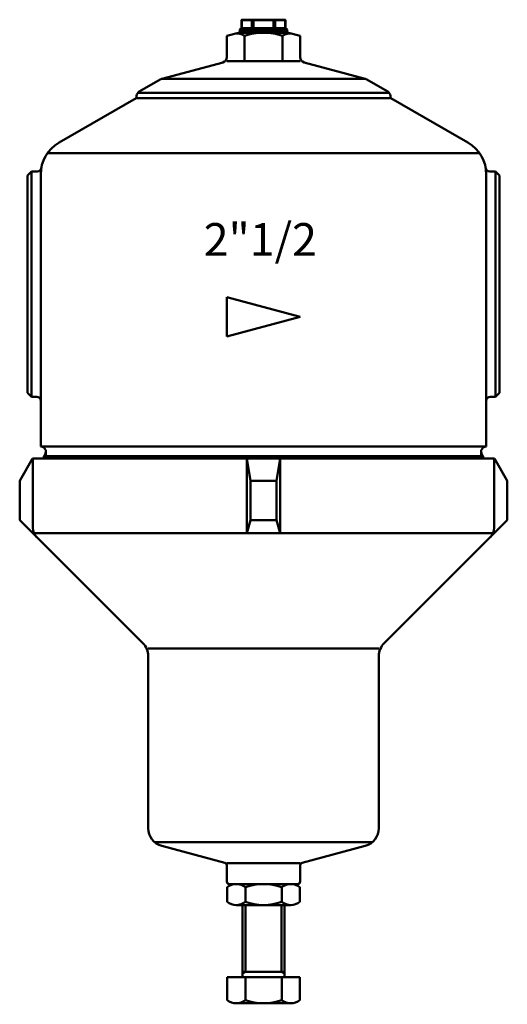
# Model space of a CAD drawing. Extents: x -166 to 1502, y -789 to 281.
# Drawn here: x 821 to 1007, y -309 to 67 of the extents above; entities that cross this region are included whole.
import ezdxf

# ---------------------------------------------------------------- set-up
doc = ezdxf.new("R2010")
doc.units = 0
doc.layers.add('AM_0', color=7, linetype='CONTINUOUS', lineweight=50)
doc.styles.get("Standard").update_dxf_attribs({"font": 'simplex.shx', "width": 0.8})

# ---------------------------------------------------------------- blocks, each defined once
blk = doc.blocks.new('A$C0FFC4703')
at = {"layer": 'AM_0'}
for p, q in [((84.72, 375.4), (84.61, 375.4)), ((84.61, 375.4), (84.61, 372.3)), ((84.61, 372.3), (84.72, 372.3)), ((84.72, 375.4), (88.51, 375.4)), ((84.72, 372.3), (84.72, 375.4)), ((88.51, 372.3), (84.72, 372.3)), ((84.81, 375.6), (84.89, 375.6)), ((88.68, 375.6), (84.89, 375.6)), ((89.2, 375.4), (88.51, 375.4)), ((88.51, 375.4), (88.51, 372.3)), ((88.51, 372.3), (89.2, 372.3)), ((88.68, 375.6), (89.2, 375.6)), ((89.2, 375.4), (89.2, 375.6)), ((96.8, 375.6), (89.2, 375.6)), ((89.2, 375.4), (96.8, 375.4)), ((89.2, 372.3), (89.2, 375.4)), ((89.2, 372.3), (89.2, 372.1)), ((96.8, 372.3), (89.2, 372.3)), ((96.8, 375.4), (96.8, 375.6)), ((96.8, 375.6), (97.32, 375.6)), ((97.49, 375.4), (96.8, 375.4)), ((96.8, 375.4), (96.8, 372.3)), ((96.8, 372.3), (96.8, 372.1)), ((96.8, 372.3), (97.49, 372.3)), ((101.11, 375.6), (97.32, 375.6)), ((97.49, 375.4), (101.28, 375.4)), ((97.49, 372.3), (97.49, 375.4)), ((101.28, 372.3), (97.49, 372.3)), ((101.11, 375.6), (101.19, 375.6)), ((101.39, 375.4), (101.28, 375.4)), ((101.28, 375.4), (101.28, 372.3)), ((101.28, 372.3), (101.39, 372.3)), ((101.39, 375.4), (101.39, 372.3)), ((79.03, 369.4), (83.5, 370.6)), ((79.03, 361.24), (79.03, 369.37)), ((102.5, 370.6), (83.5, 370.6)), ((102, 371.8), (84, 371.8)), ((84, 370.9), (84, 371.8)), ((84, 370.9), (102, 370.9)), ((84.3, 372.1), (101.7, 372.1)), ((101.7, 370.6), (84.3, 370.6)), ((85.78, 359.7), (85.78, 369.48)), ((100.22, 359.7), (100.22, 369.48)), ((102, 370.9), (102, 371.8)), ((106.97, 369.4), (102.5, 370.6)), ((106.97, 361.24), (106.97, 369.37)), ((54.26, 353.06), (77.55, 359.3)), ((79.03, 359.7), (93, 359.7)), ((106.97, 359.7), (93, 359.7)), ((131.74, 353.06), (108.45, 359.3)), ((45.6, 348.14), (53.78, 352.87)), ((54.06, 353), (93, 353)), ((131.94, 353), (93, 353)), ((140.4, 348.14), (132.22, 352.87)), ((44.55, 345.6), (44.6, 346.51)), ((44.99, 347.6), (93, 347.6)), ((141.01, 347.6), (93, 347.6)), ((141.45, 345.6), (141.4, 346.51)), ((44.37, 345.6), (15, 328.64)), ((44.37, 345.6), (93, 345.6)), ((44.55, 345.6), (93, 345.6)), ((141.63, 345.6), (93, 345.6)), ((171, 328.64), (141.63, 345.6)), ((10.57, 324.6), (175.43, 324.6)), ((4.5, 317.6), (3, 316.1)), ((3, 233.1), (3, 316.1)), ((4.5, 231.6), (4.5, 317.6)), ((4.5, 317.6), (6.72, 317.6)), ((8, 212.6), (8, 316.51)), ((178, 212.6), (178, 316.51)), ((181.5, 317.6), (179.28, 317.6)), ((181.5, 231.6), (181.5, 317.6)), ((181.5, 317.6), (183, 316.1)), ((183, 233.1), (183, 316.1)), ((79, 254.6), (79, 269.6)), ((79, 269.6), (107, 262.1)), ((107, 262.1), (79, 254.6)), ((4.5, 231.6), (3, 233.1)), ((4.5, 231.6), (6.5, 231.6)), ((181.5, 231.6), (179.5, 231.6)), ((181.5, 231.6), (183, 233.1)), ((178, 212.6), (8, 212.6)), ((10, 208), (10, 210.6)), ((176, 208), (176, 210.6)), ((4.91, 208), (0.13, 199.73)), ((93, 208), (4.91, 208)), ((5, 208), (5, 181.57)), ((176.85, 208.96), (9.15, 208.96)), ((9.15, 208.96), (9.15, 208)), ((86.66, 208), (86.66, 179.5)), ((86.66, 208), (88, 199.5)), ((93, 208), (181.09, 208)), ((99.34, 208), (98, 199.5)), ((99.34, 208), (99.34, 179.5)), ((176.85, 208.96), (176.85, 208)), ((181, 208), (181, 181.57)), ((181.09, 208), (185.87, 199.73)), ((88, 199.5), (88, 184.5)), ((93, 199.5), (88, 199.5)), ((93, 199.5), (98, 199.5)), ((98, 199.5), (98, 184.5)), ((0, 199.23), (0, 184.91)), ((186, 199.23), (186, 184.91)), ((88, 184.5), (86.66, 179.5)), ((93, 184.5), (88, 184.5)), ((93, 184.5), (98, 184.5)), ((98, 184.5), (99.34, 179.5)), ((46.95, 137.55), (0.29, 184.2)), ((139.05, 137.55), (185.71, 184.2)), ((86.66, 179.5), (5.45, 179.5)), ((93, 179.5), (86.66, 179.5)), ((93, 179.5), (99.34, 179.5)), ((99.34, 179.5), (180.55, 179.5)), ((93, 135.5), (49, 135.5)), ((93, 135.5), (137, 135.5)), ((49, 66.87), (49, 132.6)), ((137, 66.87), (137, 132.6)), ((93, 61.5), (51.51, 61.5)), ((93, 61.5), (134.49, 61.5)), ((78.26, 53.66), (54.19, 60.11)), ((107.74, 53.66), (131.81, 60.11)), ((79, 53.46), (93, 53.46)), ((79, 46.5), (79, 52.69)), ((107, 53.46), (93, 53.46)), ((107, 46.5), (107, 52.69)), ((80, 45.5), (106, 45.5)), ((79.14, 44.31), (79.14, 38.69)), ((86.07, 44.31), (86.07, 38.69)), ((99.93, 44.31), (99.93, 38.69)), ((106.86, 44.31), (106.86, 38.69)), ((103.39, 37.5), (82.61, 37.5)), ((85, 10), (85, 37.5)), ((86.15, 12), (86.15, 37.5)), ((99.85, 12), (99.85, 37.5)), ((101, 10), (101, 37.5)), ((101, 12), (85, 12)), ((86.15, 12), (85, 11.34)), ((101, 11.34), (99.85, 12)), ((106.86, 10), (79.14, 10)), ((79.14, 10), (79.14, 1.19)), ((86.07, 10), (86.07, 1.19)), ((99.93, 10), (99.93, 1.19)), ((106.86, 10), (106.86, 1.19)), ((103.39, 0), (82.61, 0))]:
    blk.add_line(p, q, dxfattribs=at)
for centre, radius, start, end in [((84.41, 372.3), 0.2, 270, 0), ((84.81, 375.4), 0.2, 90, 180), ((101.19, 375.4), 0.2, 0, 90), ((101.59, 372.3), 0.2, 180, 270), ((80.03, 369.37), 1, 178.377, 180), ((80.03, 369.37), 1, 178.377, 180), ((83, 365.08), 5.21, 57.6247, 101.2867), ((84.3, 371.8), 0.3, 90, 180), ((84.3, 370.9), 0.3, 180, 270), ((93, 346.71), 23.88, 90, 107.588), ((93, 346.71), 23.88, 72.412, 90), ((103, 365.08), 5.21, 78.7133, 122.3753), ((101.7, 371.8), 0.3, 0, 90), ((101.7, 370.9), 0.3, 270, 0), ((105.97, 369.37), 1, 0, 1.623), ((105.97, 369.37), 1, 0, 1.623), ((77.03, 361.24), 2, 285, 0), ((108.97, 361.24), 2, 180, 255), ((54.78, 351.13), 2, 105, 120), ((131.22, 351.13), 2, 60, 75), ((46.6, 346.41), 2, 120, 177), ((139.4, 346.41), 2, 3, 60), ((22, 316.51), 14, 120, 180), ((164, 316.51), 14, 0, 60), ((6.72, 319.1), 1.5, 270, 350.4075), ((179.28, 319.1), 1.5, 189.5925, 270), ((6.5, 230.1), 1.5, 0, 90), ((179.5, 230.1), 1.5, 90, 180), ((8, 210.6), 2, 305.0996, 90), ((178, 210.6), 2, 90, 234.9004), ((1, 199.23), 1, 150, 180), ((185, 199.23), 1, 0, 30), ((1, 184.91), 1, 180, 225), ((185, 184.91), 1, 315, 0), ((10, 181.57), 5, 180, 225), ((176, 181.57), 5, 315, 0), ((42, 132.6), 7, 0, 45), ((144, 132.6), 7, 135, 180), ((56, 66.87), 7, 180, 255), ((130, 66.87), 7, 285, 0), ((78, 52.69), 1, 0, 75), ((108, 52.69), 1, 105, 180), ((80, 46.5), 1, 180, 270), ((82.61, 39.85), 5.64, 52.1211, 127.8789), ((93, 24.71), 20.78, 70.5288, 109.4712), ((103.39, 39.85), 5.64, 52.1211, 127.8789), ((106, 46.5), 1, 270, 0), ((82.61, 43.14), 5.64, 232.1211, 307.8789), ((93, 58.28), 20.78, 250.5288, 289.4712), ((103.39, 43.14), 5.64, 232.1211, 307.8789), ((82.61, 5.64), 5.64, 232.1211, 307.8789), ((93, 20.78), 20.78, 250.5288, 289.4712), ((103.39, 5.64), 5.64, 232.1211, 307.8789)]:
    blk.add_arc(centre, radius, start, end, dxfattribs=at)
for centre, major_axis, start_param, end_param in [((84.54, 372.3), (0, -0.2), 0, 1.570796), ((84.89, 375.4), (0, 0.2), 0, 1.570796), ((88.34, 372.3), (0, -0.2), 0, 1.570796), ((88.68, 375.4), (0, 0.2), 0, 1.570796), ((97.32, 375.4), (0, 0.2), 4.712389, 6.283185), ((97.66, 372.3), (0, -0.2), 4.712389, 6.283185), ((101.11, 375.4), (0, 0.2), 4.712389, 6.283185), ((101.46, 372.3), (0, -0.2), 4.712389, 6.283185)]:
    blk.add_ellipse(centre, major_axis=major_axis, ratio=0.866025, start_param=start_param, end_param=end_param, dxfattribs=at)
at = {"layer": 'AM_0', "insert": (70.21, 297.92), "char_height": 12.5, "width": 18.7306, "attachment_point": 1}
blk.add_mtext('2"1/2', dxfattribs=at)

msp = doc.modelspace()

# ---------------------------------------------------------------- block references
at = {"layer": 'AM_0'}
msp.add_blockref('A$C0FFC4703', (820.56, -308.35), dxfattribs=at)

doc.saveas('drawing.dxf')
